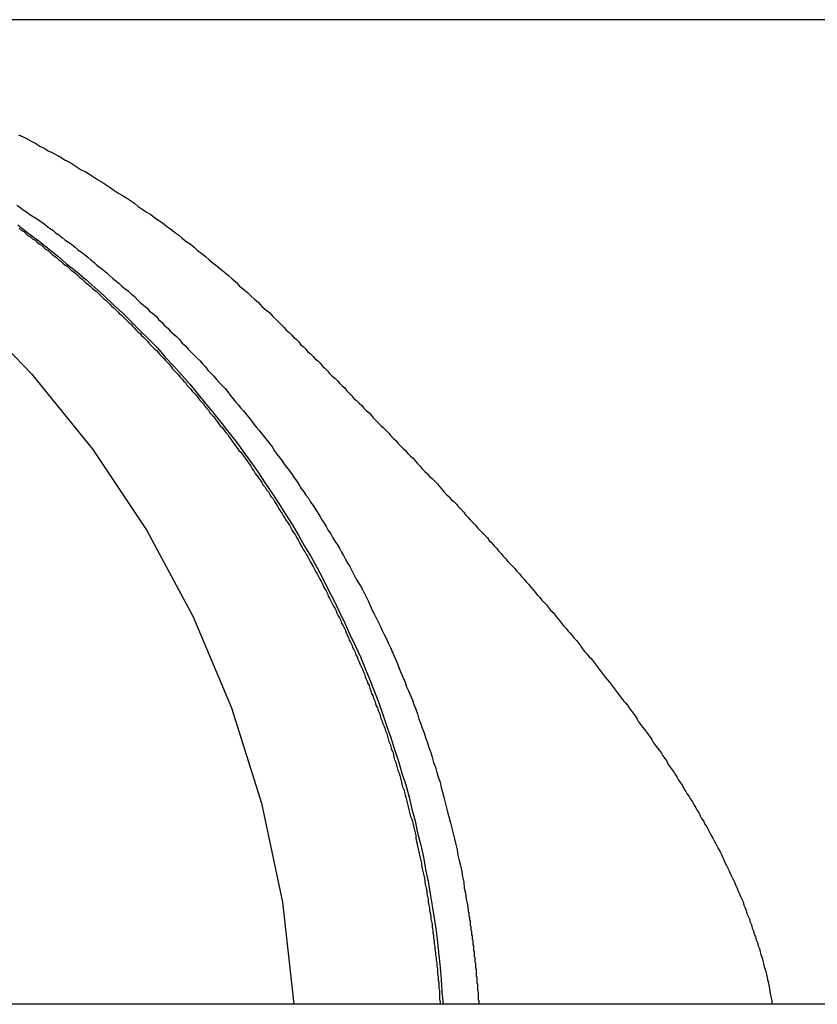
# Model space of a CAD drawing. Extents: x 589 to 1602, y 51 to 596.
# Drawn here: x 734 to 736, y 572 to 574 of the extents above; entities that cross this region are included whole.
import ezdxf

# ---------------------------------------------------------------- set-up
doc = ezdxf.new("R2010")
doc.units = 0
doc.header["$LTSCALE"] = 10
doc.linetypes.add('VERDECKT', pattern=[0.375, 0.25, -0.125])
doc.layers.get('0').update_dxf_attribs({"linetype": 'CONTINUOUS'})

# ---------------------------------------------------------------- blocks, each defined once
blk = doc.blocks.new('A$C214781A8')
at = {"color": 3, "linetype": 'CONTINUOUS', "extrusion": (0, 1, -2e-16)}
for p, q in [((277.9771, 117.4983), (266.1271, 117.4983)), ((317.2741, 116), (192.2741, 116))]:
    blk.add_line(p, q, dxfattribs=at)
at = {"color": 1}
for points in [[(267.306, 117.181, 0), (267.309, 117.178, 0), (267.313, 117.176, 0), (267.316, 117.173, 0), (267.319, 117.17, 0), (267.323, 117.168, 0), (267.326, 117.165, 0), (267.33, 117.163, 0), (267.333, 117.16, 0), (267.336, 117.157, 0), (267.34, 117.155, 0), (267.343, 117.152, 0), (267.346, 117.149, 0), (267.35, 117.147, 0), (267.353, 117.144, 0), (267.356, 117.141, 0), (267.359, 117.139, 0), (267.363, 117.136, 0), (267.366, 117.133, 0), (267.369, 117.131, 0), (267.372, 117.128, 0), (267.376, 117.125, 0), (267.379, 117.123, 0), (267.382, 117.12, 0), (267.385, 117.117, 0), (267.388, 117.115, 0), (267.392, 117.112, 0), (267.395, 117.109, 0), (267.398, 117.106, 0), (267.401, 117.104, 0), (267.404, 117.101, 0), (267.407, 117.098, 0), (267.41, 117.096, 0), (267.414, 117.093, 0), (267.417, 117.09, 0), (267.42, 117.087, 0), (267.423, 117.085, 0), (267.426, 117.082, 0), (267.429, 117.079, 0), (267.432, 117.076, 0), (267.435, 117.073, 0), (267.438, 117.071, 0), (267.441, 117.068, 0), (267.444, 117.065, 0), (267.447, 117.062, 0), (267.45, 117.06, 0), (267.453, 117.057, 0), (267.456, 117.054, 0), (267.458, 117.051, 0), (267.461, 117.049, 0), (267.464, 117.046, 0), (267.467, 117.043, 0), (267.47, 117.04, 0), (267.473, 117.037, 0), (267.476, 117.035, 0), (267.478, 117.032, 0), (267.481, 117.029, 0), (267.484, 117.026, 0), (267.487, 117.023, 0), (267.49, 117.021, 0), (267.492, 117.018, 0), (267.495, 117.015, 0), (267.498, 117.012, 0), (267.501, 117.009, 0), (267.503, 117.006, 0), (267.506, 117.003, 0), (267.509, 117, 0), (267.512, 116.997, 0), (267.515, 116.995, 0), (267.517, 116.992, 0), (267.52, 116.989, 0), (267.523, 116.986, 0), (267.526, 116.983, 0), (267.528, 116.98, 0), (267.531, 116.977, 0), (267.534, 116.974, 0), (267.537, 116.97, 0), (267.539, 116.967, 0), (267.542, 116.964, 0), (267.545, 116.961, 0), (267.548, 116.958, 0), (267.55, 116.955, 0), (267.553, 116.952, 0), (267.556, 116.949, 0), (267.559, 116.946, 0), (267.561, 116.942, 0), (267.564, 116.939, 0), (267.567, 116.936, 0), (267.569, 116.933, 0), (267.572, 116.93, 0), (267.575, 116.927, 0), (267.578, 116.923, 0), (267.58, 116.92, 0), (267.583, 116.917, 0), (267.586, 116.914, 0), (267.588, 116.91, 0), (267.591, 116.907, 0), (267.594, 116.904, 0), (267.596, 116.9, 0), (267.599, 116.897, 0), (267.602, 116.894, 0), (267.604, 116.891, 0), (267.607, 116.887, 0), (267.609, 116.884, 0), (267.612, 116.88, 0), (267.615, 116.877, 0), (267.617, 116.874, 0), (267.62, 116.87, 0), (267.623, 116.867, 0), (267.625, 116.864, 0), (267.628, 116.86, 0), (267.63, 116.857, 0), (267.633, 116.853, 0), (267.635, 116.85, 0), (267.638, 116.846, 0), (267.64, 116.843, 0), (267.643, 116.84, 0), (267.646, 116.836, 0), (267.648, 116.833, 0), (267.651, 116.829, 0), (267.653, 116.826, 0), (267.656, 116.822, 0), (267.658, 116.819, 0), (267.66, 116.815, 0), (267.663, 116.812, 0), (267.665, 116.808, 0), (267.668, 116.804, 0), (267.67, 116.801, 0), (267.673, 116.797, 0), (267.675, 116.794, 0), (267.677, 116.79, 0), (267.68, 116.787, 0), (267.682, 116.783, 0), (267.685, 116.78, 0), (267.687, 116.776, 0), (267.689, 116.772, 0), (267.692, 116.769, 0), (267.694, 116.765, 0), (267.696, 116.762, 0), (267.699, 116.758, 0), (267.701, 116.754, 0), (267.703, 116.751, 0), (267.706, 116.747, 0), (267.708, 116.743, 0), (267.71, 116.74, 0), (267.712, 116.736, 0), (267.715, 116.732, 0), (267.717, 116.729, 0), (267.719, 116.725, 0), (267.721, 116.721, 0), (267.723, 116.718, 0), (267.726, 116.714, 0), (267.728, 116.71, 0), (267.73, 116.707, 0), (267.732, 116.703, 0), (267.734, 116.699, 0), (267.736, 116.696, 0), (267.738, 116.692, 0), (267.741, 116.688, 0), (267.743, 116.684, 0), (267.745, 116.681, 0), (267.747, 116.677, 0), (267.749, 116.673, 0), (267.751, 116.67, 0), (267.753, 116.666, 0), (267.755, 116.662, 0), (267.757, 116.658, 0), (267.759, 116.655, 0), (267.761, 116.651, 0), (267.763, 116.647, 0), (267.765, 116.644, 0), (267.767, 116.64, 0), (267.769, 116.636, 0), (267.771, 116.632, 0), (267.773, 116.629, 0), (267.775, 116.625, 0), (267.776, 116.621, 0), (267.778, 116.618, 0), (267.78, 116.614, 0), (267.782, 116.61, 0), (267.784, 116.606, 0), (267.786, 116.603, 0), (267.788, 116.599, 0), (267.789, 116.595, 0), (267.791, 116.591, 0), (267.793, 116.588, 0), (267.795, 116.584, 0), (267.796, 116.58, 0), (267.798, 116.577, 0), (267.8, 116.573, 0), (267.802, 116.569, 0), (267.803, 116.566, 0), (267.805, 116.562, 0), (267.807, 116.558, 0), (267.808, 116.554, 0), (267.81, 116.551, 0), (267.812, 116.547, 0), (267.813, 116.543, 0), (267.815, 116.54, 0), (267.817, 116.536, 0), (267.818, 116.532, 0), (267.82, 116.529, 0), (267.821, 116.525, 0), (267.823, 116.521, 0), (267.824, 116.518, 0), (267.826, 116.514, 0), (267.828, 116.51, 0), (267.829, 116.507, 0), (267.831, 116.503, 0), (267.832, 116.499, 0), (267.833, 116.496, 0), (267.835, 116.492, 0), (267.836, 116.488, 0), (267.838, 116.485, 0), (267.839, 116.481, 0), (267.841, 116.477, 0), (267.842, 116.473, 0), (267.844, 116.47, 0), (267.845, 116.466, 0), (267.847, 116.462, 0), (267.848, 116.458, 0), (267.849, 116.454, 0), (267.851, 116.451, 0), (267.852, 116.447, 0), (267.854, 116.443, 0), (267.855, 116.439, 0), (267.856, 116.435, 0), (267.858, 116.431, 0), (267.859, 116.427, 0), (267.861, 116.423, 0), (267.862, 116.42, 0), (267.863, 116.416, 0), (267.865, 116.412, 0), (267.866, 116.408, 0), (267.867, 116.404, 0), (267.868, 116.4, 0), (267.87, 116.396, 0), (267.871, 116.392, 0), (267.872, 116.388, 0), (267.874, 116.384, 0), (267.875, 116.38, 0), (267.876, 116.376, 0), (267.877, 116.372, 0), (267.879, 116.368, 0), (267.88, 116.364, 0), (267.881, 116.36, 0), (267.882, 116.356, 0), (267.884, 116.352, 0), (267.885, 116.348, 0), (267.886, 116.344, 0), (267.887, 116.34, 0), (267.888, 116.335, 0), (267.889, 116.331, 0), (267.891, 116.327, 0), (267.892, 116.323, 0), (267.893, 116.319, 0), (267.894, 116.315, 0), (267.895, 116.311, 0), (267.896, 116.307, 0), (267.897, 116.303, 0), (267.898, 116.298, 0), (267.899, 116.294, 0), (267.9, 116.29, 0), (267.901, 116.286, 0), (267.903, 116.282, 0), (267.904, 116.278, 0), (267.905, 116.274, 0), (267.906, 116.269, 0), (267.907, 116.265, 0), (267.908, 116.261, 0), (267.909, 116.257, 0), (267.909, 116.253, 0), (267.91, 116.248, 0), (267.911, 116.244, 0), (267.912, 116.24, 0), (267.913, 116.236, 0), (267.914, 116.232, 0), (267.915, 116.227, 0), (267.916, 116.223, 0), (267.917, 116.219, 0), (267.918, 116.215, 0), (267.918, 116.211, 0), (267.919, 116.206, 0), (267.92, 116.202, 0), (267.921, 116.198, 0), (267.922, 116.194, 0), (267.923, 116.189, 0), (267.923, 116.185, 0), (267.924, 116.181, 0), (267.925, 116.177, 0), (267.926, 116.173, 0), (267.926, 116.168, 0), (267.927, 116.164, 0), (267.928, 116.16, 0), (267.928, 116.156, 0), (267.929, 116.151, 0), (267.93, 116.147, 0), (267.93, 116.143, 0), (267.931, 116.139, 0), (267.932, 116.134, 0), (267.932, 116.13, 0), (267.933, 116.126, 0), (267.934, 116.122, 0), (267.934, 116.117, 0), (267.935, 116.113, 0), (267.935, 116.109, 0), (267.936, 116.105, 0), (267.936, 116.101, 0), (267.937, 116.096, 0), (267.937, 116.092, 0), (267.938, 116.088, 0), (267.938, 116.084, 0), (267.939, 116.079, 0), (267.939, 116.075, 0), (267.94, 116.071, 0), (267.94, 116.067, 0), (267.941, 116.063, 0), (267.941, 116.058, 0), (267.942, 116.054, 0), (267.942, 116.05, 0), (267.942, 116.046, 0), (267.943, 116.042, 0), (267.943, 116.037, 0), (267.944, 116.033, 0), (267.944, 116.029, 0), (267.944, 116.025, 0), (267.945, 116.021, 0), (267.945, 116.017, 0), (267.945, 116.012, 0), (267.945, 116.008, 0), (267.946, 116.004, 0), (267.946, 116, 0)], [(267.302, 117.216, 0), (267.307, 117.213, 0), (267.312, 117.209, 0), (267.317, 117.206, 0), (267.322, 117.202, 0), (267.327, 117.199, 0), (267.332, 117.196, 0), (267.337, 117.192, 0), (267.342, 117.189, 0), (267.347, 117.185, 0), (267.352, 117.181, 0), (267.357, 117.178, 0), (267.361, 117.174, 0), (267.366, 117.171, 0), (267.371, 117.167, 0), (267.376, 117.163, 0), (267.381, 117.16, 0), (267.386, 117.156, 0), (267.391, 117.152, 0), (267.395, 117.148, 0), (267.4, 117.145, 0), (267.405, 117.141, 0), (267.41, 117.137, 0), (267.415, 117.133, 0), (267.42, 117.129, 0), (267.424, 117.125, 0), (267.429, 117.121, 0), (267.434, 117.117, 0), (267.439, 117.113, 0), (267.443, 117.109, 0), (267.448, 117.105, 0), (267.453, 117.101, 0), (267.458, 117.097, 0), (267.462, 117.093, 0), (267.467, 117.089, 0), (267.472, 117.085, 0), (267.476, 117.081, 0), (267.481, 117.077, 0), (267.486, 117.072, 0), (267.49, 117.068, 0), (267.495, 117.064, 0), (267.5, 117.06, 0), (267.504, 117.055, 0), (267.509, 117.051, 0), (267.514, 117.047, 0), (267.518, 117.042, 0), (267.523, 117.038, 0), (267.527, 117.033, 0), (267.532, 117.029, 0), (267.536, 117.024, 0), (267.541, 117.02, 0), (267.545, 117.016, 0), (267.55, 117.011, 0), (267.554, 117.006, 0), (267.559, 117.002, 0), (267.563, 116.997, 0), (267.567, 116.993, 0), (267.572, 116.988, 0), (267.576, 116.984, 0), (267.581, 116.979, 0), (267.585, 116.974, 0), (267.589, 116.97, 0), (267.593, 116.965, 0), (267.598, 116.96, 0), (267.602, 116.956, 0), (267.606, 116.951, 0), (267.61, 116.946, 0), (267.615, 116.941, 0), (267.619, 116.937, 0), (267.623, 116.932, 0), (267.627, 116.927, 0), (267.631, 116.922, 0), (267.635, 116.917, 0), (267.639, 116.912, 0), (267.643, 116.907, 0), (267.647, 116.903, 0), (267.651, 116.898, 0), (267.655, 116.893, 0), (267.659, 116.888, 0), (267.663, 116.883, 0), (267.667, 116.878, 0), (267.671, 116.873, 0), (267.675, 116.868, 0), (267.679, 116.863, 0), (267.683, 116.858, 0), (267.687, 116.853, 0), (267.691, 116.848, 0), (267.694, 116.842, 0), (267.698, 116.837, 0), (267.702, 116.832, 0), (267.706, 116.827, 0), (267.709, 116.822, 0), (267.713, 116.817, 0), (267.717, 116.812, 0), (267.721, 116.806, 0), (267.724, 116.801, 0), (267.728, 116.796, 0), (267.731, 116.791, 0), (267.735, 116.785, 0), (267.739, 116.78, 0), (267.742, 116.775, 0), (267.746, 116.77, 0), (267.749, 116.764, 0), (267.753, 116.759, 0), (267.756, 116.754, 0), (267.76, 116.748, 0), (267.763, 116.743, 0), (267.766, 116.737, 0), (267.77, 116.732, 0), (267.773, 116.727, 0), (267.776, 116.721, 0), (267.78, 116.716, 0), (267.783, 116.71, 0), (267.786, 116.705, 0), (267.79, 116.699, 0), (267.793, 116.694, 0), (267.796, 116.688, 0), (267.799, 116.683, 0), (267.802, 116.677, 0), (267.806, 116.671, 0), (267.809, 116.666, 0), (267.812, 116.66, 0), (267.815, 116.654, 0), (267.818, 116.648, 0), (267.821, 116.643, 0), (267.825, 116.637, 0), (267.828, 116.631, 0), (267.831, 116.625, 0), (267.834, 116.619, 0), (267.837, 116.613, 0), (267.84, 116.607, 0), (267.843, 116.6, 0), (267.846, 116.594, 0), (267.849, 116.588, 0), (267.852, 116.582, 0), (267.855, 116.576, 0), (267.858, 116.569, 0), (267.861, 116.563, 0), (267.864, 116.557, 0), (267.867, 116.55, 0), (267.87, 116.544, 0), (267.873, 116.537, 0), (267.876, 116.531, 0), (267.879, 116.524, 0), (267.882, 116.517, 0), (267.884, 116.511, 0), (267.887, 116.504, 0), (267.89, 116.497, 0), (267.893, 116.49, 0), (267.895, 116.483, 0), (267.898, 116.477, 0), (267.901, 116.47, 0), (267.904, 116.463, 0), (267.906, 116.456, 0), (267.909, 116.449, 0), (267.912, 116.442, 0), (267.914, 116.434, 0), (267.917, 116.427, 0), (267.919, 116.42, 0), (267.922, 116.413, 0), (267.924, 116.406, 0), (267.927, 116.398, 0), (267.929, 116.391, 0), (267.932, 116.383, 0), (267.934, 116.376, 0), (267.936, 116.368, 0), (267.939, 116.361, 0), (267.941, 116.353, 0), (267.943, 116.346, 0), (267.946, 116.338, 0), (267.948, 116.33, 0), (267.95, 116.323, 0), (267.952, 116.315, 0), (267.954, 116.307, 0), (267.956, 116.299, 0), (267.958, 116.291, 0), (267.96, 116.284, 0), (267.962, 116.276, 0), (267.964, 116.268, 0), (267.966, 116.26, 0), (267.968, 116.252, 0), (267.97, 116.243, 0), (267.972, 116.235, 0), (267.973, 116.227, 0), (267.975, 116.219, 0), (267.977, 116.211, 0), (267.979, 116.202, 0), (267.98, 116.194, 0), (267.982, 116.186, 0), (267.983, 116.177, 0), (267.985, 116.169, 0), (267.986, 116.16, 0), (267.988, 116.152, 0), (267.989, 116.143, 0)], [(267.305, 117.323, 0), (267.312, 117.32, 0), (267.318, 117.317, 0), (267.325, 117.313, 0), (267.331, 117.31, 0), (267.337, 117.306, 0), (267.344, 117.303, 0), (267.35, 117.299, 0), (267.356, 117.296, 0), (267.363, 117.292, 0), (267.369, 117.289, 0), (267.375, 117.285, 0), (267.382, 117.282, 0), (267.388, 117.278, 0), (267.394, 117.274, 0), (267.4, 117.27, 0), (267.407, 117.267, 0), (267.413, 117.263, 0), (267.419, 117.259, 0), (267.425, 117.255, 0), (267.432, 117.251, 0), (267.438, 117.247, 0), (267.444, 117.243, 0), (267.45, 117.239, 0), (267.456, 117.235, 0), (267.463, 117.231, 0), (267.469, 117.227, 0), (267.475, 117.223, 0), (267.481, 117.219, 0), (267.487, 117.214, 0), (267.493, 117.21, 0), (267.499, 117.206, 0), (267.506, 117.202, 0), (267.512, 117.197, 0), (267.518, 117.193, 0), (267.524, 117.189, 0), (267.53, 117.184, 0), (267.536, 117.18, 0), (267.542, 117.175, 0), (267.548, 117.171, 0), (267.554, 117.166, 0), (267.56, 117.161, 0), (267.566, 117.157, 0), (267.572, 117.152, 0), (267.577, 117.147, 0), (267.583, 117.143, 0), (267.589, 117.138, 0), (267.595, 117.133, 0), (267.601, 117.128, 0), (267.607, 117.123, 0), (267.613, 117.118, 0), (267.618, 117.114, 0), (267.624, 117.109, 0), (267.63, 117.104, 0), (267.636, 117.099, 0), (267.641, 117.093, 0), (267.647, 117.088, 0), (267.653, 117.083, 0), (267.658, 117.078, 0), (267.664, 117.073, 0), (267.67, 117.068, 0), (267.675, 117.062, 0), (267.681, 117.057, 0), (267.687, 117.052, 0), (267.692, 117.046, 0), (267.698, 117.041, 0), (267.703, 117.036, 0), (267.709, 117.03, 0)], [(267.709, 117.03, 0), (267.712, 117.026, 0), (267.716, 117.023, 0), (267.72, 117.019, 0), (267.723, 117.015, 0), (267.727, 117.012, 0), (267.731, 117.008, 0), (267.734, 117.004, 0), (267.738, 117.001, 0), (267.742, 116.997, 0), (267.745, 116.993, 0), (267.749, 116.99, 0), (267.753, 116.986, 0), (267.756, 116.982, 0), (267.76, 116.979, 0), (267.764, 116.975, 0), (267.767, 116.971, 0), (267.771, 116.968, 0), (267.775, 116.964, 0), (267.778, 116.96, 0), (267.782, 116.956, 0), (267.786, 116.953, 0), (267.79, 116.949, 0), (267.793, 116.945, 0), (267.797, 116.941, 0), (267.801, 116.938, 0), (267.804, 116.934, 0), (267.808, 116.93, 0), (267.812, 116.926, 0), (267.815, 116.922, 0), (267.819, 116.919, 0), (267.823, 116.915, 0), (267.827, 116.911, 0), (267.83, 116.907, 0), (267.834, 116.903, 0), (267.838, 116.9, 0), (267.842, 116.896, 0), (267.845, 116.892, 0), (267.849, 116.888, 0), (267.853, 116.884, 0), (267.856, 116.881, 0), (267.86, 116.877, 0), (267.864, 116.873, 0), (267.868, 116.869, 0), (267.871, 116.865, 0), (267.875, 116.861, 0), (267.879, 116.858, 0), (267.882, 116.854, 0), (267.886, 116.85, 0), (267.89, 116.846, 0), (267.894, 116.842, 0), (267.897, 116.838, 0), (267.901, 116.834, 0), (267.905, 116.831, 0), (267.908, 116.827, 0), (267.912, 116.823, 0), (267.916, 116.819, 0), (267.919, 116.815, 0), (267.923, 116.811, 0), (267.927, 116.807, 0), (267.93, 116.803, 0), (267.934, 116.8, 0), (267.938, 116.796, 0), (267.942, 116.792, 0), (267.945, 116.788, 0), (267.949, 116.784, 0), (267.952, 116.78, 0), (267.956, 116.776, 0), (267.96, 116.772, 0), (267.963, 116.768, 0), (267.967, 116.765, 0), (267.971, 116.761, 0), (267.974, 116.757, 0), (267.978, 116.753, 0), (267.982, 116.749, 0), (267.985, 116.745, 0), (267.989, 116.741, 0), (267.992, 116.737, 0), (267.996, 116.733, 0), (268, 116.729, 0), (268.003, 116.725, 0), (268.007, 116.721, 0), (268.01, 116.718, 0), (268.014, 116.714, 0), (268.018, 116.71, 0), (268.021, 116.706, 0), (268.025, 116.702, 0), (268.028, 116.698, 0), (268.032, 116.694, 0), (268.035, 116.69, 0), (268.039, 116.686, 0), (268.042, 116.682, 0), (268.046, 116.678, 0), (268.049, 116.674, 0), (268.053, 116.67, 0), (268.056, 116.667, 0), (268.06, 116.663, 0), (268.063, 116.659, 0), (268.067, 116.655, 0), (268.07, 116.651, 0), (268.074, 116.647, 0), (268.077, 116.643, 0), (268.081, 116.639, 0), (268.084, 116.635, 0), (268.087, 116.631, 0), (268.091, 116.627, 0), (268.094, 116.623, 0), (268.098, 116.619, 0), (268.101, 116.615, 0), (268.104, 116.612, 0), (268.108, 116.608, 0), (268.111, 116.604, 0), (268.114, 116.6, 0), (268.118, 116.596, 0), (268.121, 116.592, 0), (268.124, 116.588, 0), (268.128, 116.584, 0), (268.131, 116.58, 0), (268.134, 116.576, 0), (268.138, 116.572, 0), (268.141, 116.568, 0), (268.144, 116.565, 0), (268.147, 116.561, 0), (268.15, 116.557, 0), (268.154, 116.553, 0), (268.157, 116.549, 0), (268.16, 116.545, 0), (268.163, 116.541, 0), (268.166, 116.537, 0), (268.17, 116.533, 0), (268.173, 116.529, 0), (268.176, 116.526, 0), (268.179, 116.522, 0), (268.182, 116.518, 0), (268.185, 116.514, 0), (268.188, 116.51, 0), (268.191, 116.506, 0), (268.194, 116.502, 0), (268.197, 116.498, 0), (268.201, 116.494, 0), (268.204, 116.49, 0), (268.207, 116.486, 0), (268.21, 116.482, 0), (268.213, 116.478, 0), (268.216, 116.474, 0), (268.219, 116.47, 0), (268.222, 116.466, 0), (268.225, 116.462, 0), (268.228, 116.459, 0), (268.231, 116.455, 0), (268.234, 116.451, 0), (268.237, 116.447, 0), (268.24, 116.443, 0), (268.243, 116.439, 0), (268.246, 116.434, 0), (268.248, 116.43, 0), (268.251, 116.426, 0), (268.254, 116.422, 0), (268.257, 116.418, 0), (268.26, 116.414, 0), (268.263, 116.41, 0), (268.266, 116.406, 0), (268.269, 116.402, 0), (268.271, 116.398, 0), (268.274, 116.394, 0), (268.277, 116.39, 0), (268.28, 116.386, 0), (268.283, 116.382, 0), (268.285, 116.378, 0), (268.288, 116.374, 0), (268.291, 116.37, 0), (268.293, 116.365, 0), (268.296, 116.361, 0), (268.299, 116.357, 0), (268.302, 116.353, 0), (268.304, 116.349, 0), (268.307, 116.345, 0), (268.309, 116.341, 0), (268.312, 116.337, 0), (268.315, 116.333, 0), (268.317, 116.328, 0), (268.32, 116.324, 0), (268.322, 116.32, 0), (268.325, 116.316, 0), (268.327, 116.312, 0), (268.33, 116.308, 0), (268.332, 116.304, 0), (268.335, 116.299, 0), (268.337, 116.295, 0), (268.34, 116.291, 0), (268.342, 116.287, 0), (268.344, 116.283, 0), (268.347, 116.279, 0), (268.349, 116.274, 0), (268.352, 116.27, 0), (268.354, 116.266, 0), (268.356, 116.262, 0), (268.358, 116.258, 0), (268.361, 116.253, 0), (268.363, 116.249, 0), (268.365, 116.245, 0), (268.367, 116.241, 0), (268.369, 116.237, 0), (268.372, 116.232, 0), (268.374, 116.228, 0), (268.376, 116.224, 0), (268.378, 116.22, 0), (268.38, 116.215, 0), (268.382, 116.211, 0), (268.384, 116.207, 0), (268.386, 116.203, 0), (268.388, 116.198, 0), (268.39, 116.194, 0), (268.392, 116.19, 0), (268.394, 116.186, 0), (268.396, 116.181, 0), (268.398, 116.177, 0), (268.399, 116.173, 0), (268.401, 116.169, 0), (268.403, 116.164, 0), (268.405, 116.16, 0), (268.407, 116.156, 0), (268.408, 116.151, 0), (268.41, 116.147, 0), (268.412, 116.143, 0), (268.413, 116.138, 0), (268.415, 116.134, 0), (268.417, 116.13, 0), (268.418, 116.125, 0), (268.42, 116.121, 0), (268.421, 116.116, 0), (268.423, 116.112, 0), (268.424, 116.107, 0), (268.426, 116.103, 0), (268.427, 116.098, 0), (268.429, 116.094, 0), (268.43, 116.089, 0), (268.432, 116.085, 0), (268.433, 116.08, 0), (268.434, 116.076, 0), (268.436, 116.071, 0), (268.437, 116.066, 0), (268.438, 116.062, 0), (268.439, 116.057, 0), (268.441, 116.052, 0), (268.442, 116.048, 0), (268.443, 116.043, 0), (268.444, 116.038, 0), (268.445, 116.034, 0), (268.446, 116.029, 0), (268.447, 116.024, 0), (268.448, 116.019, 0), (268.449, 116.014, 0), (268.45, 116.01, 0), (268.451, 116.005, 0), (268.451, 116, 0)], [(267.989, 116.143, 0), (267.989, 116.142, 0), (267.989, 116.141, 0), (267.99, 116.14, 0), (267.99, 116.139, 0), (267.99, 116.138, 0), (267.99, 116.137, 0), (267.99, 116.136, 0), (267.99, 116.134, 0), (267.991, 116.133, 0), (267.991, 116.132, 0), (267.991, 116.131, 0), (267.991, 116.13, 0), (267.991, 116.129, 0), (267.991, 116.128, 0), (267.992, 116.127, 0), (267.992, 116.126, 0), (267.992, 116.124, 0), (267.992, 116.123, 0), (267.992, 116.122, 0), (267.992, 116.121, 0), (267.992, 116.12, 0), (267.993, 116.119, 0), (267.993, 116.118, 0), (267.993, 116.117, 0), (267.993, 116.116, 0), (267.993, 116.114, 0), (267.993, 116.113, 0), (267.994, 116.112, 0), (267.994, 116.111, 0), (267.994, 116.11, 0), (267.994, 116.109, 0), (267.994, 116.108, 0), (267.994, 116.107, 0), (267.994, 116.106, 0), (267.995, 116.104, 0), (267.995, 116.103, 0), (267.995, 116.102, 0), (267.995, 116.101, 0), (267.995, 116.1, 0), (267.995, 116.099, 0), (267.996, 116.098, 0), (267.996, 116.097, 0), (267.996, 116.095, 0), (267.996, 116.094, 0), (267.996, 116.093, 0), (267.996, 116.092, 0), (267.996, 116.091, 0), (267.996, 116.09, 0), (267.997, 116.089, 0), (267.997, 116.088, 0), (267.997, 116.086, 0), (267.997, 116.085, 0), (267.997, 116.084, 0), (267.997, 116.083, 0), (267.997, 116.082, 0), (267.998, 116.081, 0), (267.998, 116.08, 0), (267.998, 116.079, 0), (267.998, 116.077, 0), (267.998, 116.076, 0), (267.998, 116.075, 0), (267.998, 116.074, 0), (267.998, 116.073, 0), (267.999, 116.072, 0), (267.999, 116.071, 0), (267.999, 116.07, 0), (267.999, 116.068, 0), (267.999, 116.067, 0), (267.999, 116.066, 0), (267.999, 116.065, 0), (267.999, 116.064, 0), (268, 116.063, 0), (268, 116.062, 0), (268, 116.06, 0), (268, 116.059, 0), (268, 116.058, 0), (268, 116.057, 0), (268, 116.056, 0), (268, 116.055, 0), (268.001, 116.054, 0), (268.001, 116.053, 0), (268.001, 116.051, 0), (268.001, 116.05, 0), (268.001, 116.049, 0), (268.001, 116.048, 0), (268.001, 116.047, 0), (268.001, 116.046, 0), (268.001, 116.045, 0), (268.001, 116.043, 0), (268.002, 116.042, 0), (268.002, 116.041, 0), (268.002, 116.04, 0), (268.002, 116.039, 0), (268.002, 116.038, 0), (268.002, 116.037, 0), (268.002, 116.035, 0), (268.002, 116.034, 0), (268.002, 116.033, 0), (268.002, 116.032, 0), (268.003, 116.031, 0), (268.003, 116.03, 0), (268.003, 116.029, 0), (268.003, 116.027, 0), (268.003, 116.026, 0), (268.003, 116.025, 0), (268.003, 116.024, 0), (268.003, 116.023, 0), (268.003, 116.022, 0), (268.003, 116.021, 0), (268.004, 116.019, 0), (268.004, 116.018, 0), (268.004, 116.017, 0), (268.004, 116.016, 0), (268.004, 116.015, 0), (268.004, 116.014, 0), (268.004, 116.013, 0), (268.004, 116.011, 0), (268.004, 116.01, 0), (268.004, 116.009, 0), (268.004, 116.008, 0), (268.004, 116.007, 0), (268.005, 116.006, 0), (268.005, 116.005, 0), (268.005, 116.003, 0), (268.005, 116.002, 0), (268.005, 116.001, 0), (268.005, 116, 0)]]:
    blk.add_polyline3d(points, dxfattribs=at)
at = {"color": 1, "linetype": 'VERDECKT'}
blk.add_polyline3d([(267.304, 117.186, 0), (267.319, 117.174, 0), (267.334, 117.163, 0), (267.349, 117.151, 0), (267.364, 117.139, 0), (267.378, 117.127, 0), (267.393, 117.115, 0), (267.407, 117.103, 0), (267.421, 117.091, 0), (267.435, 117.078, 0), (267.449, 117.065, 0), (267.463, 117.052, 0), (267.476, 117.039, 0), (267.489, 117.026, 0), (267.503, 117.012, 0), (267.516, 116.999, 0), (267.528, 116.985, 0), (267.541, 116.971, 0), (267.554, 116.957, 0), (267.566, 116.943, 0), (267.578, 116.928, 0), (267.59, 116.914, 0), (267.602, 116.899, 0), (267.614, 116.884, 0), (267.625, 116.87, 0), (267.637, 116.855, 0), (267.648, 116.839, 0), (267.659, 116.824, 0), (267.67, 116.809, 0), (267.68, 116.793, 0), (267.691, 116.777, 0), (267.701, 116.762, 0), (267.711, 116.746, 0), (267.721, 116.73, 0), (267.731, 116.713, 0), (267.74, 116.697, 0), (267.75, 116.681, 0), (267.759, 116.664, 0), (267.768, 116.648, 0), (267.776, 116.631, 0), (267.785, 116.614, 0), (267.793, 116.597, 0), (267.801, 116.58, 0), (267.809, 116.563, 0), (267.817, 116.546, 0), (267.825, 116.529, 0), (267.832, 116.511, 0), (267.839, 116.494, 0), (267.846, 116.477, 0), (267.853, 116.459, 0), (267.859, 116.441, 0), (267.865, 116.423, 0), (267.871, 116.406, 0), (267.877, 116.388, 0), (267.883, 116.37, 0), (267.888, 116.352, 0), (267.894, 116.334, 0), (267.899, 116.315, 0), (267.903, 116.297, 0), (267.908, 116.279, 0), (267.912, 116.261, 0), (267.917, 116.242, 0), (267.921, 116.224, 0), (267.924, 116.205, 0), (267.928, 116.187, 0), (267.931, 116.168, 0), (267.934, 116.15, 0), (267.937, 116.131, 0), (267.94, 116.112, 0), (267.942, 116.094, 0), (267.944, 116.075, 0), (267.946, 116.056, 0), (267.948, 116.038, 0), (267.949, 116.019, 0), (267.951, 116, 0)], dxfattribs=at)
at = {"color": 1, "linetype": 'VERDECKT', "extrusion": (0, -2e-16, -1)}
blk.add_arc((-266.1271, 115.8983), 1.6, 90, 176.355, dxfattribs=at)

msp = doc.modelspace()

# ---------------------------------------------------------------- block references
msp.add_blockref('A$C214781A8', (467.0539, 456.1775, -156.7463))

doc.saveas('drawing.dxf')
